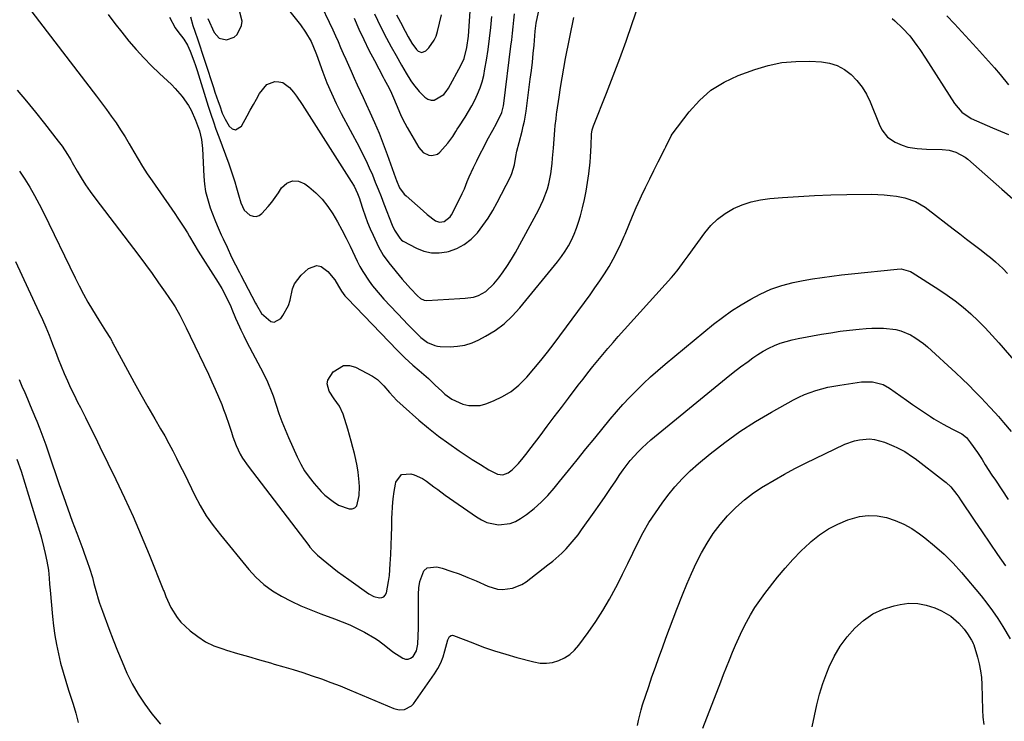
# Model space of a CAD drawing. Units: inches. Extents: x 1836437 to 1841765, y 468613 to 473938.
# Drawn here: x 1839528 to 1839926, y 469437 to 469720 of the extents above; entities that cross this region are included whole.
import ezdxf

# ---------------------------------------------------------------- set-up
doc = ezdxf.new("R2010")
doc.units = ezdxf.units.IN
doc.header["$MEASUREMENT"] = 0
doc.layers.add('7', color=7, linetype='Continuous')
doc.layers.add('8', color=7, linetype='Continuous')

msp = doc.modelspace()

# ---------------------------------------------------------------- linework, layer by layer
at = {"layer": '7', "color": 18}
for points in [[(1839588.87, 469720.93, 1924), (1839591.16, 469716.67, 1924), (1839592.18, 469715.19, 1924), (1839594.64, 469712.08, 1924), (1839596.1, 469709.63, 1924), (1839597.14, 469707.15, 1924), (1839598.63, 469703.3, 1924), (1839599.31, 469701.35, 1924), (1839599.96, 469699.39, 1924), (1839604.5, 469684.92, 1924), (1839605.5, 469681.81, 1924), (1839606.53, 469678.72, 1924), (1839607.6, 469675.64, 1924), (1839608.71, 469672.58, 1924), (1839612.74, 469661.67, 1924), (1839613.6, 469659.26, 1924), (1839614.42, 469656.84, 1924), (1839615.18, 469654.39, 1924), (1839615.89, 469651.94, 1924), (1839616.67, 469649.14, 1924), (1839617.61, 469645.95, 1924), (1839618.93, 469643.01, 1924), (1839621.3, 469641.03, 1924), (1839622.58, 469640.56, 1924), (1839623.83, 469640.44, 1924), (1839625, 469640.86, 1924), (1839626.14, 469641.63, 1924), (1839628.64, 469644.45, 1924), (1839630.11, 469646.24, 1924), (1839632.8, 469650.02, 1924), (1839634.1, 469652.01, 1924), (1839636.2, 469653.85, 1924), (1839638.45, 469654.87, 1924), (1839640.9, 469654.65, 1924), (1839643.5, 469653.61, 1924), (1839645.11, 469652.38, 1924), (1839647.88, 469649.97, 1924), (1839650.45, 469647.39, 1924), (1839652.71, 469644.53, 1924), (1839654.76, 469641.49, 1924), (1839656.61, 469638.28, 1924), (1839658.4, 469635.04, 1924), (1839660.11, 469631.75, 1924), (1839661.76, 469628.44, 1924), (1839664.68, 469622.36, 1924), (1839665.75, 469620.27, 1924), (1839666.9, 469618.22, 1924), (1839669.46, 469614.29, 1924), (1839670.87, 469612.4, 1924), (1839673.86, 469608.78, 1924), (1839675.44, 469607.03, 1924), (1839683.44, 469598.57, 1924), (1839684.83, 469597.12, 1924), (1839687.66, 469594.27, 1924), (1839690.39, 469591.61, 1924), (1839693.01, 469589.6, 1924), (1839696, 469588.28, 1924), (1839697.07, 469588.08, 1924), (1839698.16, 469587.98, 1924), (1839702.14, 469587.87, 1924), (1839705.18, 469588.02, 1924), (1839708.15, 469588.49, 1924), (1839711.01, 469589.41, 1924), (1839713.79, 469590.64, 1924), (1839716.43, 469592.06, 1924), (1839720.31, 469594.46, 1924), (1839723.95, 469597.13, 1924), (1839727.26, 469600.21, 1924), (1839730.35, 469603.56, 1924), (1839745.56, 469622.18, 1924), (1839747.14, 469624.26, 1924), (1839748.62, 469626.4, 1924), (1839749.95, 469628.63, 1924), (1839751.19, 469630.93, 1924), (1839752.27, 469633.31, 1924), (1839753.24, 469635.72, 1924), (1839754.06, 469638.2, 1924), (1839754.78, 469640.71, 1924), (1839755.57, 469643.89, 1924), (1839756.36, 469647.3, 1924), (1839757.06, 469650.72, 1924), (1839757.64, 469654.17, 1924), (1839758.14, 469657.63, 1924), (1839758.69, 469662.33, 1924), (1839758.89, 469664.59, 1924), (1839759.11, 469669.14, 1924), (1839759.25, 469673.69, 1924), (1839759.51, 469675.42, 1924), (1839760.01, 469677.09, 1924), (1839765.26, 469690.21, 1924), (1839767.98, 469697.2, 1924), (1839770.64, 469704.2, 1924), (1839773.2, 469711.25, 1924), (1839775.68, 469718.32, 1924), (1839779.06, 469728.18, 1924)], [(1839648.75, 469728.62, 1918), (1839654.74, 469715.78, 1918), (1839655.82, 469713.42, 1918), (1839656.9, 469711.05, 1918), (1839657.95, 469708.67, 1918), (1839658.99, 469706.29, 1918), (1839660.03, 469703.9, 1918), (1839661.07, 469701.52, 1918), (1839662.13, 469699.14, 1918), (1839663.42, 469696.27, 1918), (1839664.61, 469693.66, 1918), (1839665.81, 469691.05, 1918), (1839667.02, 469688.44, 1918), (1839668.23, 469685.84, 1918), (1839669.73, 469682.62, 1918), (1839671.64, 469678.38, 1918), (1839673.46, 469674.11, 1918), (1839675.15, 469669.78, 1918), (1839676.76, 469665.42, 1918), (1839680.08, 469655.99, 1918), (1839680.46, 469654.98, 1918), (1839681.77, 469652.05, 1918), (1839683.61, 469649.46, 1918), (1839684.37, 469648.72, 1918), (1839691.22, 469642.74, 1918), (1839692.95, 469641.19, 1918), (1839696.27, 469638.64, 1918), (1839697.93, 469638.11, 1918), (1839699.81, 469638.45, 1918), (1839702.12, 469640.25, 1918), (1839702.67, 469641.09, 1918), (1839706.63, 469648.82, 1918), (1839707.08, 469649.75, 1918), (1839707.9, 469651.67, 1918), (1839709, 469654.59, 1918), (1839709.41, 469655.55, 1918), (1839709.84, 469656.5, 1918), (1839711.61, 469660.18, 1918), (1839712.96, 469662.96, 1918), (1839714.34, 469665.72, 1918), (1839715.75, 469668.47, 1918), (1839717.18, 469671.2, 1918), (1839719.36, 469675.31, 1918), (1839720.83, 469677.97, 1918), (1839723.03, 469682.36, 1918), (1839723.75, 469685.09, 1918), (1839723.9, 469686.02, 1918), (1839726.7, 469709.16, 1918), (1839727.01, 469711.78, 1918), (1839727.31, 469714.41, 1918), (1839727.6, 469717.04, 1918), (1839727.89, 469719.67, 1918), (1839728.2, 469722.29, 1918)], [(1839671.57, 469722.25, 1914), (1839672.81, 469719.68, 1914), (1839674.61, 469716.06, 1914), (1839676.46, 469712.47, 1914), (1839678.37, 469708.91, 1914), (1839680.33, 469705.38, 1914), (1839682.49, 469701.57, 1914), (1839683.42, 469699.97, 1914), (1839684.36, 469698.37, 1914), (1839686.31, 469695.22, 1914), (1839687.35, 469693.69, 1914), (1839689.69, 469690.84, 1914), (1839691.99, 469688.55, 1914), (1839693.2, 469687.79, 1914), (1839694.45, 469687.37, 1914), (1839695.76, 469687.45, 1914), (1839699.61, 469689.72, 1914), (1839700.61, 469690.9, 1914), (1839701.48, 469692.21, 1914), (1839706.54, 469701.46, 1914), (1839707.81, 469704.25, 1914), (1839708.96, 469708.71, 1914), (1839709.55, 469713.3, 1914), (1839710.28, 469723.4, 1914)], [(1839533.19, 469723.06, 1928), (1839559.37, 469689.01, 1928), (1839561.39, 469686.35, 1928), (1839563.37, 469683.67, 1928), (1839565.32, 469680.95, 1928), (1839567.23, 469678.22, 1928), (1839569.08, 469675.44, 1928), (1839570.88, 469672.63, 1928), (1839572.6, 469669.77, 1928), (1839574.4, 469666.61, 1928), (1839576.14, 469663.59, 1928), (1839577.95, 469660.61, 1928), (1839579.84, 469657.68, 1928), (1839581.79, 469654.79, 1928), (1839589.74, 469643.4, 1928), (1839590.99, 469641.59, 1928), (1839592.22, 469639.77, 1928), (1839594.63, 469636.09, 1928), (1839596.07, 469633.83, 1928), (1839596.97, 469632.37, 1928), (1839598.72, 469629.41, 1928), (1839600.47, 469626.45, 1928), (1839601.37, 469624.99, 1928), (1839602.29, 469623.53, 1928), (1839608.51, 469613.76, 1928), (1839609.93, 469611.42, 1928), (1839611.86, 469607.78, 1928), (1839613.55, 469604.03, 1928), (1839613.99, 469602.97, 1928), (1839615.51, 469599.38, 1928), (1839617.13, 469595.84, 1928), (1839617.7, 469594.65, 1928), (1839618.83, 469592.31, 1928), (1839619.99, 469589.97, 1928), (1839621.18, 469587.65, 1928), (1839622.39, 469585.35, 1928), (1839625.64, 469579.28, 1928), (1839627.06, 469576.53, 1928), (1839628.4, 469573.73, 1928), (1839630.14, 469569.43, 1928), (1839630.65, 469567.97, 1928), (1839631.85, 469564.26, 1928), (1839632.99, 469560.95, 1928), (1839634.19, 469557.67, 1928), (1839635.49, 469554.43, 1928), (1839636.87, 469551.21, 1928), (1839640.37, 469543.35, 1928), (1839641.8, 469540.49, 1928), (1839643.39, 469537.73, 1928), (1839645.22, 469535.12, 1928), (1839647.21, 469532.62, 1928), (1839650.1, 469529.4, 1928), (1839651.6, 469527.95, 1928), (1839654.86, 469525.35, 1928), (1839657.06, 469523.92, 1928), (1839661.34, 469522.33, 1928), (1839662.61, 469522.41, 1928), (1839663.67, 469522.79, 1928), (1839664.42, 469523.63, 1928), (1839665.45, 469527.71, 1928), (1839665.59, 469531.3, 1928), (1839665.47, 469533.11, 1928), (1839664.96, 469537.25, 1928), (1839664.56, 469539.77, 1928), (1839664.07, 469542.27, 1928), (1839663.52, 469544.75, 1928), (1839662.89, 469547.22, 1928), (1839662.24, 469549.69, 1928), (1839661.55, 469552.14, 1928), (1839660.83, 469554.59, 1928), (1839659.01, 469560.62, 1928), (1839657.48, 469563.88, 1928), (1839655.32, 469566.82, 1928), (1839653.29, 469569.85, 1928), (1839652.46, 469572.86, 1928), (1839652.81, 469574.33, 1928), (1839654.98, 469577.68, 1928), (1839659.12, 469580.29, 1928), (1839661.48, 469580.28, 1928), (1839663.97, 469579.6, 1928), (1839670.81, 469575.91, 1928), (1839672.81, 469574.61, 1928), (1839675.34, 469572.07, 1928), (1839677.73, 469569.36, 1928), (1839680.68, 469566.12, 1928), (1839683.15, 469563.8, 1928), (1839689.52, 469558.24, 1928), (1839693.45, 469554.94, 1928), (1839697.46, 469551.76, 1928), (1839701.6, 469548.75, 1928), (1839705.82, 469545.85, 1928), (1839711.1, 469542.37, 1928), (1839714.42, 469540.25, 1928), (1839717.78, 469538.2, 1928), (1839721.23, 469536.36, 1928), (1839723.47, 469536.11, 1928), (1839725.53, 469536.87, 1928), (1839727.23, 469538.15, 1928), (1839729.82, 469540.73, 1928), (1839731.64, 469542.98, 1928), (1839732.75, 469544.37, 1928), (1839734.92, 469547.2, 1928), (1839738.51, 469551.93, 1928), (1839741.37, 469555.73, 1928), (1839744.24, 469559.52, 1928), (1839747.1, 469563.31, 1928), (1839749.97, 469567.1, 1928), (1839753.88, 469572.28, 1928), (1839755.82, 469574.81, 1928), (1839757.77, 469577.32, 1928), (1839759.76, 469579.81, 1928), (1839761.76, 469582.28, 1928), (1839763.8, 469584.72, 1928), (1839765.86, 469587.15, 1928), (1839767.95, 469589.55, 1928), (1839770.06, 469591.93, 1928), (1839791.55, 469615.81, 1928), (1839792.46, 469616.86, 1928), (1839794.19, 469619.01, 1928), (1839796.62, 469622.38, 1928), (1839798.24, 469624.61, 1928), (1839804.98, 469633.83, 1928), (1839807.46, 469636.76, 1928), (1839810.18, 469639.42, 1928), (1839813.25, 469641.66, 1928), (1839816.54, 469643.63, 1928), (1839820.09, 469645.16, 1928), (1839823.71, 469646.4, 1928), (1839827.46, 469647.21, 1928), (1839831.29, 469647.73, 1928), (1839836.43, 469648.12, 1928), (1839842.9, 469648.55, 1928), (1839849.37, 469648.9, 1928), (1839855.84, 469649.12, 1928), (1839862.32, 469649.27, 1928), (1839872.36, 469649.39, 1928), (1839874.88, 469649.36, 1928), (1839877.38, 469649.23, 1928), (1839879.88, 469648.97, 1928), (1839882.37, 469648.62, 1928), (1839885.81, 469647.97, 1928), (1839890.09, 469646.48, 1928), (1839894.03, 469644.2, 1928), (1839895.26, 469643.31, 1928), (1839905.35, 469635.44, 1928), (1839908.02, 469633.37, 1928), (1839910.7, 469631.3, 1928), (1839913.39, 469629.24, 1928), (1839916.08, 469627.19, 1928), (1839919.32, 469624.73, 1928), (1839920.38, 469623.9, 1928), (1839922.46, 469622.18, 1928), (1839925.42, 469619.42, 1928), (1839927.28, 469617.46, 1928)], [(1839564.02, 469721.98, 1926), (1839566.75, 469718.36, 1926), (1839569.56, 469714.8, 1926), (1839572.42, 469711.27, 1926), (1839575.37, 469707.84, 1926), (1839578.41, 469704.48, 1926), (1839581.59, 469701.25, 1926), (1839584.85, 469698.11, 1926), (1839589.6, 469693.7, 1926), (1839591.15, 469692.16, 1926), (1839594, 469688.85, 1926), (1839596.47, 469685.24, 1926), (1839597.54, 469683.35, 1926), (1839599.32, 469679.36, 1926), (1839600.88, 469675, 1926), (1839601.74, 469671.49, 1926), (1839602.16, 469667.91, 1926), (1839602.71, 469656.55, 1926), (1839602.98, 469653.55, 1926), (1839603.43, 469650.59, 1926), (1839604.13, 469647.68, 1926), (1839605.28, 469643.97, 1926), (1839606.17, 469641.54, 1926), (1839607.1, 469639.13, 1926), (1839608.1, 469636.75, 1926), (1839609.76, 469633.04, 1926), (1839610.53, 469631.37, 1926), (1839612.05, 469628.02, 1926), (1839613.85, 469624.07, 1926), (1839615.43, 469620.93, 1926), (1839617.08, 469617.83, 1926), (1839617.62, 469616.79, 1926), (1839623.59, 469605.38, 1926), (1839623.91, 469604.77, 1926), (1839625.98, 469601.23, 1926), (1839629.79, 469598.08, 1926), (1839631.16, 469597.82, 1926), (1839633.75, 469599.25, 1926), (1839634.65, 469600.45, 1926), (1839636.88, 469604.47, 1926), (1839637.54, 469606.66, 1926), (1839638.48, 469611.16, 1926), (1839639.27, 469613.23, 1926), (1839642.03, 469616.76, 1926), (1839645.01, 469619.38, 1926), (1839648.37, 469620.62, 1926), (1839650.04, 469620.21, 1926), (1839652.82, 469618.23, 1926), (1839655.65, 469614.85, 1926), (1839657.08, 469612.36, 1926), (1839658.3, 469610.34, 1926), (1839659.69, 469608.44, 1926), (1839660.21, 469607.85, 1926), (1839660.74, 469607.27, 1926), (1839680.83, 469586.45, 1926), (1839683.93, 469583.38, 1926), (1839687.15, 469580.44, 1926), (1839689.68, 469578.28, 1926), (1839693.42, 469574.96, 1926), (1839694.9, 469573.55, 1926), (1839696.17, 469572.33, 1926), (1839698.76, 469569.94, 1926), (1839700.07, 469568.76, 1926), (1839702.88, 469566.71, 1926), (1839707.34, 469564.69, 1926), (1839709.65, 469564.11, 1926), (1839714.26, 469564.14, 1926), (1839716.56, 469564.76, 1926), (1839719.64, 469565.98, 1926), (1839723.31, 469567.73, 1926), (1839726.76, 469569.8, 1926), (1839729.88, 469572.34, 1926), (1839732.78, 469575.18, 1926), (1839733.12, 469575.57, 1926), (1839735.97, 469578.88, 1926), (1839738.77, 469582.25, 1926), (1839741.47, 469585.69, 1926), (1839744.12, 469589.17, 1926), (1839758.65, 469608.81, 1926), (1839760.66, 469611.61, 1926), (1839762.63, 469614.44, 1926), (1839764.51, 469617.33, 1926), (1839766.34, 469620.25, 1926), (1839768.06, 469623.23, 1926), (1839769.68, 469626.27, 1926), (1839771.14, 469629.38, 1926), (1839772.5, 469632.55, 1926), (1839772.82, 469633.34, 1926), (1839774.29, 469636.93, 1926), (1839775.79, 469640.5, 1926), (1839777.35, 469644.05, 1926), (1839778.95, 469647.58, 1926), (1839779.48, 469648.74, 1926), (1839781.1, 469652.2, 1926), (1839782.75, 469655.64, 1926), (1839784.43, 469659.06, 1926), (1839786.14, 469662.48, 1926), (1839788.86, 469667.81, 1926), (1839789.22, 469668.55, 1926), (1839791.41, 469672.96, 1926), (1839791.88, 469673.64, 1926), (1839798.63, 469682.64, 1926), (1839802.85, 469687.33, 1926), (1839807.49, 469691.45, 1926), (1839812.78, 469694.7, 1926), (1839818.5, 469697.36, 1926), (1839825.15, 469699.78, 1926), (1839830.61, 469701.4, 1926), (1839836.14, 469702.57, 1926), (1839841.78, 469703.06, 1926), (1839847.48, 469703.1, 1926), (1839852.09, 469702.85, 1926), (1839855.39, 469702.32, 1926), (1839858.52, 469701.37, 1926), (1839861.38, 469699.81, 1926), (1839864.07, 469697.82, 1926), (1839866.43, 469695.36, 1926), (1839868.53, 469692.72, 1926), (1839870.26, 469689.83, 1926), (1839871.74, 469686.76, 1926), (1839875.36, 469677.74, 1926), (1839876.48, 469675.47, 1926), (1839878.77, 469672.47, 1926), (1839881.86, 469670.39, 1926), (1839884.67, 469669.18, 1926), (1839887.04, 469668.38, 1926), (1839890.75, 469667.86, 1926), (1839894.52, 469667.67, 1926), (1839900.84, 469667.52, 1926), (1839903.66, 469667.22, 1926), (1839906.38, 469666.46, 1926), (1839910.09, 469664.45, 1926), (1839911.2, 469663.57, 1926), (1839924.94, 469651.43, 1926), (1839929.36, 469647.55, 1926)], [(1839597.32, 469721.11, 1922), (1839598.3, 469717.59, 1922), (1839599.08, 469715.28, 1922), (1839599.47, 469714.12, 1922), (1839599.85, 469712.97, 1922), (1839606.58, 469692.56, 1922), (1839607.2, 469690.68, 1922), (1839608.45, 469686.93, 1922), (1839609.09, 469685.06, 1922), (1839610.1, 469682.18, 1922), (1839610.84, 469680.54, 1922), (1839611.27, 469679.74, 1922), (1839612.92, 469676.9, 1922), (1839614.18, 469675.89, 1922), (1839615.44, 469675.47, 1922), (1839617.92, 469676.96, 1922), (1839620.22, 469681.12, 1922), (1839621.45, 469683.36, 1922), (1839622.69, 469685.59, 1922), (1839623.94, 469687.83, 1922), (1839625.19, 469690.05, 1922), (1839628.18, 469693.78, 1922), (1839631.34, 469694.94, 1922), (1839633.04, 469694.87, 1922), (1839634.62, 469694.5, 1922), (1839637.3, 469692.54, 1922), (1839638.84, 469690.61, 1922), (1839640.07, 469688.98, 1922), (1839642.37, 469685.6, 1922), (1839662.24, 469654.51, 1922), (1839663.34, 469652.66, 1922), (1839664.74, 469649.75, 1922), (1839665.53, 469647.74, 1922), (1839665.87, 469646.72, 1922), (1839666.95, 469643.39, 1922), (1839667.86, 469640.71, 1922), (1839668.84, 469638.06, 1922), (1839669.91, 469635.45, 1922), (1839671.05, 469632.86, 1922), (1839673.21, 469628.17, 1922), (1839675.06, 469624.77, 1922), (1839677.34, 469621.66, 1922), (1839682.78, 469615.17, 1922), (1839685.03, 469612.59, 1922), (1839686.19, 469611.33, 1922), (1839688.97, 469608.43, 1922), (1839690.24, 469607.36, 1922), (1839691.7, 469606.65, 1922), (1839692.78, 469606.56, 1922), (1839706.02, 469607.33, 1922), (1839708.25, 469607.49, 1922), (1839711.56, 469607.9, 1922), (1839713.65, 469608.56, 1922), (1839716.59, 469610.18, 1922), (1839719.83, 469613.18, 1922), (1839721.77, 469615.64, 1922), (1839723.6, 469618.1, 1922), (1839725.35, 469620.61, 1922), (1839726.97, 469623.2, 1922), (1839728.5, 469625.85, 1922), (1839737.83, 469643.01, 1922), (1839739.78, 469647.07, 1922), (1839741.43, 469651.63, 1922), (1839741.99, 469653.64, 1922), (1839742.84, 469657.71, 1922), (1839743.34, 469661.85, 1922), (1839743.54, 469663.92, 1922), (1839743.9, 469668.08, 1922), (1839744.46, 469675.3, 1922), (1839744.62, 469677.13, 1922), (1839744.94, 469679.87, 1922), (1839745.18, 469681.69, 1922), (1839745.3, 469682.6, 1922), (1839746.15, 469688.64, 1922), (1839746.73, 469692.56, 1922), (1839747.36, 469696.48, 1922), (1839748.06, 469700.38, 1922), (1839748.8, 469704.28, 1922), (1839752.1, 469720.74, 1922)], [(1839663.4, 469720.46, 1916), (1839665.31, 469716.14, 1916), (1839667.3, 469711.85, 1916), (1839669.39, 469707.62, 1916), (1839671.55, 469703.42, 1916), (1839675.15, 469696.63, 1916), (1839675.57, 469695.85, 1916), (1839676.84, 469693.52, 1916), (1839678.03, 469691.15, 1916), (1839679.29, 469688.3, 1916), (1839680.33, 469685.85, 1916), (1839682.1, 469681.64, 1916), (1839682.93, 469679.86, 1916), (1839684.79, 469676.4, 1916), (1839689.51, 469668.27, 1916), (1839691.22, 469666.31, 1916), (1839693.54, 469665.14, 1916), (1839694.79, 469665.01, 1916), (1839697.04, 469665.66, 1916), (1839698.04, 469666.43, 1916), (1839701.27, 469670.04, 1916), (1839703.23, 469672.8, 1916), (1839704.41, 469674.72, 1916), (1839705.02, 469675.68, 1916), (1839705.64, 469676.63, 1916), (1839708.21, 469680.56, 1916), (1839709.61, 469682.81, 1916), (1839710.93, 469685.11, 1916), (1839712.13, 469687.47, 1916), (1839713.26, 469689.87, 1916), (1839714.23, 469692.33, 1916), (1839715.07, 469694.83, 1916), (1839715.72, 469697.39, 1916), (1839716.23, 469699.99, 1916), (1839716.8, 469703.51, 1916), (1839717.46, 469707.9, 1916), (1839718.06, 469712.3, 1916), (1839718.58, 469716.71, 1916), (1839719.04, 469721.13, 1916)], [(1839680.46, 469721.83, 1912), (1839682.08, 469718.91, 1912), (1839684.04, 469715.27, 1912), (1839685.24, 469713.03, 1912), (1839686.69, 469710.41, 1912), (1839688.53, 469707.9, 1912), (1839689.27, 469707.16, 1912), (1839690.79, 469706.6, 1912), (1839692.28, 469707.26, 1912), (1839693.51, 469708.54, 1912), (1839695.74, 469711.57, 1912), (1839696.5, 469713.29, 1912), (1839697.08, 469715.09, 1912), (1839698.68, 469721.82, 1912)], [(1839880.7, 469720.38, 1924), (1839881.74, 469719.41, 1924), (1839884.86, 469716.47, 1924), (1839887.77, 469713.34, 1924), (1839890.69, 469709.51, 1924), (1839891.89, 469707.81, 1924), (1839894.2, 469704.35, 1924), (1839905.82, 469686.01, 1924), (1839908.79, 469682.54, 1924), (1839912.6, 469680.03, 1924), (1839916.88, 469678.07, 1924), (1839919.04, 469677.14, 1924), (1839921.21, 469676.23, 1924), (1839927.66, 469673.59, 1924)], [(1839902.8, 469721.49, 1922), (1839905.89, 469718.2, 1922), (1839914.76, 469708.58, 1922), (1839917.18, 469705.9, 1922), (1839919.58, 469703.21, 1922), (1839921.94, 469700.48, 1922), (1839924.27, 469697.72, 1922), (1839927.68, 469693.63, 1922)], [(1839528.23, 469658.8, 1932), (1839530.38, 469655.56, 1932), (1839532.4, 469652.24, 1932), (1839534.35, 469648.88, 1932), (1839536.18, 469645.45, 1932), (1839537.93, 469641.98, 1932), (1839550.71, 469615.66, 1932), (1839552.36, 469612.37, 1932), (1839554.08, 469609.1, 1932), (1839555.88, 469605.89, 1932), (1839557.75, 469602.7, 1932), (1839560.23, 469598.59, 1932), (1839560.9, 469597.49, 1932), (1839563.01, 469594.25, 1932), (1839564.97, 469591.15, 1932), (1839565.48, 469590.19, 1932), (1839565.73, 469589.71, 1932), (1839565.99, 469589.23, 1932), (1839571.84, 469578.43, 1932), (1839574.56, 469573.46, 1932), (1839577.31, 469568.51, 1932), (1839580.1, 469563.59, 1932), (1839582.93, 469558.68, 1932), (1839585.21, 469554.76, 1932), (1839586.89, 469551.81, 1932), (1839588.53, 469548.84, 1932), (1839590.11, 469545.84, 1932), (1839591.66, 469542.81, 1932), (1839593.18, 469539.78, 1932), (1839594.69, 469536.73, 1932), (1839596.19, 469533.69, 1932), (1839597.68, 469530.64, 1932), (1839598.96, 469528.03, 1932), (1839601.23, 469523.77, 1932), (1839603.69, 469519.63, 1932), (1839606.43, 469515.67, 1932), (1839609.37, 469511.84, 1932), (1839620.81, 469497.93, 1932), (1839623.74, 469494.76, 1932), (1839626.89, 469491.85, 1932), (1839630.36, 469489.34, 1932), (1839634.05, 469487.08, 1932), (1839637.94, 469485.11, 1932), (1839641.87, 469483.26, 1932), (1839645.89, 469481.58, 1932), (1839649.95, 469480.01, 1932), (1839655.52, 469478, 1932), (1839658.6, 469476.8, 1932), (1839661.64, 469475.51, 1932), (1839664.61, 469474.09, 1932), (1839667.54, 469472.56, 1932), (1839671.69, 469470.22, 1932), (1839673.23, 469469.22, 1932), (1839676.14, 469466.94, 1932), (1839679.03, 469464.64, 1932), (1839683.02, 469462.04, 1932), (1839684.15, 469461.68, 1932), (1839685.23, 469461.63, 1932), (1839686.22, 469462.04, 1932), (1839687.17, 469462.77, 1932), (1839688.51, 469465.1, 1932), (1839689.07, 469467.73, 1932), (1839689.25, 469471.15, 1932), (1839689.37, 469474.26, 1932), (1839689.45, 469477.37, 1932), (1839689.44, 469480.47, 1932), (1839689.33, 469485.45, 1932), (1839689.37, 469487.99, 1932), (1839689.56, 469490.52, 1932), (1839689.97, 469493.02, 1932), (1839691.58, 469497.3, 1932), (1839692.92, 469498.57, 1932), (1839696.79, 469499.01, 1932), (1839698.92, 469498.38, 1932), (1839702.41, 469497.28, 1932), (1839705.87, 469496.08, 1932), (1839709.28, 469494.73, 1932), (1839712.65, 469493.29, 1932), (1839717.42, 469491.12, 1932), (1839721.32, 469489.97, 1932), (1839723.34, 469489.83, 1932), (1839727.4, 469490.33, 1932), (1839731.13, 469491.86, 1932), (1839732.86, 469492.97, 1932), (1839741.68, 469499.73, 1932), (1839743.6, 469501.27, 1932), (1839747.26, 469504.55, 1932), (1839749, 469506.29, 1932), (1839752.27, 469509.96, 1932), (1839753.8, 469511.88, 1932), (1839755.26, 469513.86, 1932), (1839760.39, 469521.07, 1932), (1839762.59, 469524.22, 1932), (1839764.77, 469527.38, 1932), (1839766.92, 469530.56, 1932), (1839769.03, 469533.76, 1932), (1839770.64, 469536.23, 1932), (1839771.98, 469538.18, 1932), (1839774.87, 469541.91, 1932), (1839778.04, 469545.42, 1932), (1839779.71, 469547.09, 1932), (1839783.25, 469550.22, 1932), (1839810.7, 469572.76, 1932), (1839813.6, 469575.1, 1932), (1839816.52, 469577.41, 1932), (1839819.48, 469579.67, 1932), (1839822.46, 469581.9, 1932), (1839824.39, 469583.32, 1932), (1839826.47, 469584.74, 1932), (1839828.6, 469586.07, 1932), (1839830.83, 469587.24, 1932), (1839833.11, 469588.31, 1932), (1839835.46, 469589.22, 1932), (1839837.85, 469590.02, 1932), (1839840.28, 469590.66, 1932), (1839842.75, 469591.18, 1932), (1839852.2, 469592.88, 1932), (1839855.96, 469593.5, 1932), (1839859.72, 469594.07, 1932), (1839863.5, 469594.54, 1932), (1839867.29, 469594.96, 1932), (1839870.16, 469595.24, 1932), (1839872.52, 469595.39, 1932), (1839877.23, 469595.35, 1932), (1839882.14, 469594.75, 1932), (1839884.17, 469594.24, 1932), (1839888.02, 469592.61, 1932), (1839889.84, 469591.54, 1932), (1839893.27, 469589.1, 1932), (1839894.89, 469587.74, 1932), (1839906.36, 469577.31, 1932), (1839908.99, 469574.85, 1932), (1839911.58, 469572.36, 1932), (1839914.12, 469569.81, 1932), (1839916.61, 469567.22, 1932), (1839920.1, 469563.51, 1932), (1839922.24, 469561.19, 1932), (1839923.63, 469559.63, 1932), (1839925.7, 469557.25, 1932), (1839928.75, 469553.68, 1932)], [(1839526.63, 469622.26, 1934), (1839536.11, 469601.93, 1934), (1839537.53, 469598.82, 1934), (1839538.89, 469595.68, 1934), (1839540.19, 469592.51, 1934), (1839541.44, 469589.33, 1934), (1839541.61, 469588.88, 1934), (1839542.75, 469585.91, 1934), (1839543.92, 469582.95, 1934), (1839545.11, 469580, 1934), (1839546.33, 469577.06, 1934), (1839547.59, 469574.14, 1934), (1839548.9, 469571.24, 1934), (1839550.27, 469568.37, 1934), (1839551.69, 469565.52, 1934), (1839552.83, 469563.29, 1934), (1839554.84, 469559.33, 1934), (1839556.83, 469555.37, 1934), (1839558.8, 469551.4, 1934), (1839560.76, 469547.41, 1934), (1839567.16, 469534.28, 1934), (1839570.72, 469526.79, 1934), (1839574.16, 469519.25, 1934), (1839577.44, 469511.64, 1934), (1839580.61, 469503.98, 1934), (1839586.47, 469489.41, 1934), (1839586.63, 469489, 1934), (1839587.06, 469487.77, 1934), (1839587.36, 469486.95, 1934), (1839589.42, 469482.57, 1934), (1839591.89, 469478.5, 1934), (1839593.43, 469476.69, 1934), (1839595.12, 469474.99, 1934), (1839597.23, 469473.12, 1934), (1839600.22, 469470.79, 1934), (1839603.37, 469468.75, 1934), (1839606.75, 469467.14, 1934), (1839610.3, 469465.81, 1934), (1839611.81, 469465.35, 1934), (1839616.23, 469464.02, 1934), (1839620.67, 469462.72, 1934), (1839625.11, 469461.43, 1934), (1839629.55, 469460.17, 1934), (1839631.11, 469459.73, 1934), (1839634.97, 469458.62, 1934), (1839638.81, 469457.47, 1934), (1839642.64, 469456.26, 1934), (1839646.46, 469455.01, 1934), (1839650.25, 469453.7, 1934), (1839654.02, 469452.32, 1934), (1839657.76, 469450.86, 1934), (1839661.47, 469449.35, 1934), (1839679.47, 469441.77, 1934), (1839681.6, 469441.23, 1934), (1839683.79, 469441.35, 1934), (1839686.59, 469442.85, 1934), (1839687.31, 469443.66, 1934), (1839695.87, 469455.81, 1934), (1839697.22, 469457.98, 1934), (1839698.39, 469460.22, 1934), (1839699.31, 469462.58, 1934), (1839700.06, 469465.02, 1934), (1839701.19, 469469.5, 1934), (1839701.92, 469470.83, 1934), (1839702.64, 469471.31, 1934), (1839703.06, 469471.34, 1934), (1839703.51, 469471.27, 1934), (1839711.3, 469468.22, 1934), (1839715.7, 469466.59, 1934), (1839720.13, 469465.05, 1934), (1839724.61, 469463.66, 1934), (1839729.13, 469462.37, 1934), (1839735.94, 469460.55, 1934), (1839738.49, 469460.12, 1934), (1839741.03, 469460.02, 1934), (1839743.53, 469460.4, 1934), (1839746.02, 469461.1, 1934), (1839748.36, 469462.24, 1934), (1839750.51, 469463.62, 1934), (1839752.41, 469465.34, 1934), (1839754.12, 469467.3, 1934), (1839757.94, 469472.49, 1934), (1839760.99, 469476.88, 1934), (1839763.89, 469481.36, 1934), (1839766.57, 469485.97, 1934), (1839769.09, 469490.68, 1934), (1839769.69, 469491.87, 1934), (1839771.79, 469496.06, 1934), (1839773.88, 469500.26, 1934), (1839775.95, 469504.47, 1934), (1839778, 469508.69, 1934), (1839780.16, 469512.84, 1934), (1839782.47, 469516.9, 1934), (1839785.03, 469520.81, 1934), (1839787.74, 469524.62, 1934), (1839790.11, 469527.77, 1934), (1839792.95, 469531.27, 1934), (1839795.94, 469534.63, 1934), (1839799.16, 469537.77, 1934), (1839802.52, 469540.76, 1934), (1839807.14, 469544.6, 1934), (1839813.05, 469549.23, 1934), (1839819.13, 469553.63, 1934), (1839825.44, 469557.68, 1934), (1839831.91, 469561.49, 1934), (1839840.83, 469566.4, 1934), (1839843.02, 469567.52, 1934), (1839845.26, 469568.55, 1934), (1839849.89, 469570.24, 1934), (1839854.66, 469571.5, 1934), (1839857.08, 469571.98, 1934), (1839859.52, 469572.39, 1934), (1839868.27, 469573.65, 1934), (1839872.7, 469573.69, 1934), (1839876.99, 469572.58, 1934), (1839879.56, 469571.14, 1934), (1839886.45, 469566.27, 1934), (1839888.86, 469564.58, 1934), (1839891.29, 469562.91, 1934), (1839893.74, 469561.27, 1934), (1839896.2, 469559.65, 1934), (1839897.53, 469558.79, 1934), (1839901.21, 469556.56, 1934), (1839905.02, 469554.56, 1934), (1839908.87, 469552.64, 1934), (1839910.66, 469551.16, 1934), (1839912.37, 469549.04, 1934), (1839915.17, 469545.16, 1934), (1839916.97, 469542.31, 1934), (1839918.29, 469540.2, 1934), (1839920.98, 469536.03, 1934), (1839922.35, 469533.96, 1934), (1839927.58, 469526.17, 1934)], [(1839528.18, 469574.56, 1936), (1839529.26, 469571.96, 1936), (1839530.37, 469569.36, 1936), (1839531.48, 469566.77, 1936), (1839532.59, 469564.17, 1936), (1839533.68, 469561.57, 1936), (1839534.75, 469558.96, 1936), (1839535.21, 469557.84, 1936), (1839536.48, 469554.66, 1936), (1839537.7, 469551.46, 1936), (1839538.87, 469548.24, 1936), (1839540, 469545.01, 1936), (1839544.31, 469532.27, 1936), (1839546.01, 469527.32, 1936), (1839547.75, 469522.38, 1936), (1839549.53, 469517.46, 1936), (1839551.35, 469512.55, 1936), (1839553.78, 469506.11, 1936), (1839554.4, 469504.43, 1936), (1839555.63, 469501.06, 1936), (1839556.56, 469498.42, 1936), (1839557.67, 469494.72, 1936), (1839558.27, 469492.21, 1936), (1839559.28, 469488.48, 1936), (1839560.04, 469485.99, 1936), (1839560.57, 469484.35, 1936), (1839561.72, 469481.09, 1936), (1839564.31, 469474.1, 1936), (1839566.04, 469469.56, 1936), (1839567.83, 469465.04, 1936), (1839569.7, 469460.56, 1936), (1839571.62, 469456.09, 1936), (1839573.76, 469451.75, 1936), (1839576.12, 469447.54, 1936), (1839578.81, 469443.54, 1936), (1839581.72, 469439.67, 1936), (1839585.24, 469435.38, 1936)], [(1839777.81, 469434.87, 1936), (1839778.22, 469436.99, 1936), (1839779.27, 469441.2, 1936), (1839779.91, 469443.27, 1936), (1839782.34, 469450.65, 1936), (1839783.67, 469454.59, 1936), (1839785.03, 469458.51, 1936), (1839786.43, 469462.42, 1936), (1839787.87, 469466.32, 1936), (1839789.33, 469470.2, 1936), (1839790.81, 469474.09, 1936), (1839792.29, 469477.97, 1936), (1839793.77, 469481.85, 1936), (1839796.02, 469487.7, 1936), (1839797.75, 469491.99, 1936), (1839799.58, 469496.24, 1936), (1839801.55, 469500.43, 1936), (1839803.61, 469504.57, 1936), (1839805.9, 469508.57, 1936), (1839808.39, 469512.43, 1936), (1839811.19, 469516.08, 1936), (1839814.19, 469519.58, 1936), (1839814.25, 469519.65, 1936), (1839817.56, 469522.92, 1936), (1839821.02, 469526, 1936), (1839824.72, 469528.8, 1936), (1839828.58, 469531.4, 1936), (1839828.83, 469531.55, 1936), (1839832.97, 469534.01, 1936), (1839837.16, 469536.38, 1936), (1839841.41, 469538.63, 1936), (1839845.72, 469540.8, 1936), (1839861.54, 469548.46, 1936), (1839865.41, 469549.9, 1936), (1839867.42, 469550.32, 1936), (1839871.54, 469550.6, 1936), (1839873.57, 469550.42, 1936), (1839877.51, 469549.31, 1936), (1839881.36, 469547.71, 1936), (1839882.5, 469547.21, 1936), (1839885.82, 469545.5, 1936), (1839888.94, 469543.45, 1936), (1839889.95, 469542.71, 1936), (1839901.46, 469533.89, 1936), (1839902.47, 469533.05, 1936), (1839904.34, 469531.21, 1936), (1839906.8, 469528.12, 1936), (1839907.57, 469527.05, 1936), (1839908.32, 469525.96, 1936), (1839913.84, 469517.79, 1936), (1839916.97, 469513.17, 1936), (1839920.1, 469508.56, 1936), (1839923.23, 469503.95, 1936), (1839926.38, 469499.34, 1936)], [(1839527.15, 469542.38, 1938), (1839528.86, 469537.61, 1938), (1839530.43, 469532.8, 1938), (1839536.34, 469513.32, 1938), (1839536.98, 469511.1, 1938), (1839538.12, 469506.61, 1938), (1839538.63, 469504.35, 1938), (1839539.27, 469501.28, 1938), (1839539.9, 469497.59, 1938), (1839540.21, 469494.4, 1938), (1839540.41, 469491.96, 1938), (1839540.52, 469490.74, 1938), (1839540.62, 469489.52, 1938), (1839541.55, 469478.88, 1938), (1839541.96, 469475.09, 1938), (1839542.48, 469471.31, 1938), (1839543.17, 469467.56, 1938), (1839543.95, 469463.83, 1938), (1839544.87, 469460.12, 1938), (1839545.85, 469456.43, 1938), (1839546.92, 469452.77, 1938), (1839548.05, 469449.12, 1938), (1839549.87, 469443.5, 1938), (1839550.95, 469439.85, 1938), (1839551.92, 469436.18, 1938)], [(1839804.16, 469433.87, 1938), (1839811.44, 469452.53, 1938), (1839812.61, 469455.52, 1938), (1839813.8, 469458.5, 1938), (1839815, 469461.48, 1938), (1839816.21, 469464.46, 1938), (1839817.46, 469467.41, 1938), (1839818.77, 469470.34, 1938), (1839820.15, 469473.24, 1938), (1839821.81, 469476.57, 1938), (1839823.48, 469479.6, 1938), (1839825.26, 469482.56, 1938), (1839827.21, 469485.42, 1938), (1839829.26, 469488.2, 1938), (1839834.4, 469494.76, 1938), (1839837.43, 469498.43, 1938), (1839840.59, 469501.98, 1938), (1839843.93, 469505.37, 1938), (1839847.38, 469508.63, 1938), (1839847.96, 469509.15, 1938), (1839851.36, 469511.85, 1938), (1839854.92, 469514.27, 1938), (1839858.74, 469516.25, 1938), (1839862.73, 469517.94, 1938), (1839867.42, 469519.25, 1938), (1839871.03, 469519.73, 1938), (1839874.66, 469519.54, 1938), (1839878.32, 469518.9, 1938), (1839881.89, 469517.71, 1938), (1839885.33, 469516.26, 1938), (1839888.58, 469514.42, 1938), (1839891.71, 469512.33, 1938), (1839893.85, 469510.71, 1938), (1839897.83, 469507.48, 1938), (1839901.66, 469504.08, 1938), (1839905.25, 469500.44, 1938), (1839908.68, 469496.63, 1938), (1839916.61, 469487.23, 1938), (1839918.97, 469484.28, 1938), (1839921.23, 469481.26, 1938), (1839923.34, 469478.14, 1938), (1839925.34, 469474.94, 1938), (1839928.35, 469469.88, 1938)]]:
    msp.add_polyline3d(points, dxfattribs=at)
at = {"layer": '8', "color": 18}
for points in [[(1839632.44, 469729.53, 1920), (1839640.7, 469719.2, 1920), (1839641.77, 469717.79, 1920), (1839643.78, 469714.89, 1920), (1839646.09, 469711.03, 1920), (1839647.88, 469706.54, 1920), (1839648.16, 469705.79, 1920), (1839650.75, 469698.71, 1920), (1839652.41, 469694.45, 1920), (1839654.19, 469690.25, 1920), (1839656.13, 469686.12, 1920), (1839658.2, 469682.04, 1920), (1839665.38, 469668.55, 1920), (1839666.82, 469665.76, 1920), (1839668.2, 469662.95, 1920), (1839669.5, 469660.09, 1920), (1839670.75, 469657.22, 1920), (1839671.95, 469654.31, 1920), (1839673.13, 469651.41, 1920), (1839674.28, 469648.49, 1920), (1839675.41, 469645.56, 1920), (1839678.74, 469636.89, 1920), (1839679.64, 469634.91, 1920), (1839681.79, 469631.66, 1920), (1839682.58, 469630.87, 1920), (1839683.15, 469630.51, 1920), (1839688.59, 469627.66, 1920), (1839691.56, 469626.5, 1920), (1839694.58, 469625.8, 1920), (1839697.68, 469625.77, 1920), (1839700.83, 469626.19, 1920), (1839701.48, 469626.35, 1920), (1839704.8, 469627.53, 1920), (1839707.89, 469629.1, 1920), (1839710.61, 469631.23, 1920), (1839713.09, 469633.74, 1920), (1839713.15, 469633.82, 1920), (1839715.37, 469636.75, 1920), (1839717.47, 469639.75, 1920), (1839719.37, 469642.88, 1920), (1839721.15, 469646.1, 1920), (1839726.49, 469656.46, 1920), (1839727.1, 469657.79, 1920), (1839728.12, 469661.24, 1920), (1839728.65, 469664.6, 1920), (1839729.13, 469666.8, 1920), (1839729.99, 469670.31, 1920), (1839731.23, 469674.95, 1920), (1839731.71, 469676.92, 1920), (1839732.15, 469678.9, 1920), (1839732.81, 469682.91, 1920), (1839734.54, 469695.92, 1920), (1839734.97, 469699.35, 1920), (1839735.37, 469702.79, 1920), (1839735.73, 469706.24, 1920), (1839736.05, 469709.68, 1920), (1839736.55, 469715.29, 1920), (1839736.88, 469718.52, 1920), (1839737.86, 469722.92, 1920)], [(1839604.31, 469720.37, 1920), (1839606.89, 469714.68, 1920), (1839608.93, 469712.43, 1920), (1839611.89, 469711.81, 1920), (1839614.93, 469712.91, 1920), (1839616.1, 469713.98, 1920), (1839617.96, 469717.56, 1920), (1839618.21, 469719.35, 1920), (1839617.27, 469722.92, 1920)], [(1839527.31, 469691.39, 1930), (1839531.08, 469686.98, 1930), (1839534.76, 469682.5, 1930), (1839538.38, 469677.97, 1930), (1839543.92, 469670.87, 1930), (1839545.47, 469668.79, 1930), (1839547.59, 469665.53, 1930), (1839548.92, 469663.31, 1930), (1839549.58, 469662.19, 1930), (1839551.54, 469658.79, 1930), (1839553.22, 469655.99, 1930), (1839554.96, 469653.25, 1930), (1839556.81, 469650.57, 1930), (1839558.74, 469647.94, 1930), (1839576.41, 469624.68, 1930), (1839579.14, 469621.04, 1930), (1839581.82, 469617.36, 1930), (1839584.45, 469613.64, 1930), (1839587.04, 469609.9, 1930), (1839590.01, 469605.53, 1930), (1839591.05, 469603.93, 1930), (1839592.97, 469600.64, 1930), (1839593.86, 469598.95, 1930), (1839595.55, 469595.52, 1930), (1839597.21, 469592.09, 1930), (1839604.55, 469576.75, 1930), (1839605.96, 469573.73, 1930), (1839607.33, 469570.69, 1930), (1839608.64, 469567.62, 1930), (1839609.9, 469564.54, 1930), (1839610.7, 469562.54, 1930), (1839611.51, 469560.43, 1930), (1839612.96, 469556.15, 1930), (1839613.8, 469553.34, 1930), (1839614.37, 469551.51, 1930), (1839615.73, 469547.93, 1930), (1839617.41, 469544.49, 1930), (1839618.36, 469542.83, 1930), (1839620.53, 469539.68, 1930), (1839645.07, 469507.54, 1930), (1839645.53, 469506.95, 1930), (1839647, 469505.24, 1930), (1839648.05, 469504.18, 1930), (1839648.61, 469503.68, 1930), (1839652.33, 469500.6, 1930), (1839654.51, 469498.85, 1930), (1839656.71, 469497.14, 1930), (1839658.95, 469495.48, 1930), (1839661.22, 469493.85, 1930), (1839669.36, 469488.12, 1930), (1839671.39, 469487.02, 1930), (1839673.63, 469486.43, 1930), (1839674.6, 469486.53, 1930), (1839675.42, 469486.86, 1930), (1839675.99, 469487.52, 1930), (1839676.41, 469488.41, 1930), (1839677.28, 469493.11, 1930), (1839677.61, 469495.47, 1930), (1839677.99, 469500.21, 1930), (1839678.15, 469503.94, 1930), (1839678.3, 469507.69, 1930), (1839678.44, 469511.43, 1930), (1839678.56, 469515.18, 1930), (1839678.66, 469518.93, 1930), (1839678.7, 469520.38, 1930), (1839678.86, 469523.39, 1930), (1839679.13, 469526.39, 1930), (1839679.56, 469529.37, 1930), (1839680.1, 469532.33, 1930), (1839680.28, 469533.16, 1930), (1839682.51, 469536.21, 1930), (1839686.26, 469536.55, 1930), (1839687.58, 469536.1, 1930), (1839691.01, 469534.58, 1930), (1839692.61, 469533.59, 1930), (1839695.63, 469531.31, 1930), (1839697.14, 469530.16, 1930), (1839700.21, 469527.92, 1930), (1839712.79, 469519.1, 1930), (1839714.87, 469517.89, 1930), (1839717.04, 469516.91, 1930), (1839721.72, 469515.95, 1930), (1839726.39, 469516.44, 1930), (1839728.55, 469517.3, 1930), (1839730.62, 469518.47, 1930), (1839732.97, 469520.14, 1930), (1839736.04, 469522.53, 1930), (1839738.96, 469525.06, 1930), (1839741.65, 469527.83, 1930), (1839744.21, 469530.76, 1930), (1839746.37, 469533.45, 1930), (1839749.9, 469537.84, 1930), (1839753.44, 469542.21, 1930), (1839756.99, 469546.58, 1930), (1839760.55, 469550.94, 1930), (1839766.79, 469558.56, 1930), (1839769.34, 469561.57, 1930), (1839771.94, 469564.52, 1930), (1839774.63, 469567.4, 1930), (1839777.38, 469570.21, 1930), (1839780.21, 469572.95, 1930), (1839783.09, 469575.64, 1930), (1839786.04, 469578.24, 1930), (1839789.04, 469580.79, 1930), (1839808.58, 469596.93, 1930), (1839812.15, 469599.7, 1930), (1839815.81, 469602.33, 1930), (1839819.63, 469604.73, 1930), (1839823.54, 469606.99, 1930), (1839827.33, 469609.02, 1930), (1839831.62, 469611.05, 1930), (1839836.09, 469612.61, 1930), (1839840.69, 469613.82, 1930), (1839844.77, 469614.62, 1930), (1839848.49, 469615.23, 1930), (1839852.4, 469615.84, 1930), (1839856.32, 469616.4, 1930), (1839860.26, 469616.88, 1930), (1839864.19, 469617.32, 1930), (1839882.7, 469619.22, 1930), (1839884.28, 469619.26, 1930), (1839888.06, 469618.25, 1930), (1839888.74, 469617.87, 1930), (1839899.49, 469611, 1930), (1839902.87, 469608.71, 1930), (1839906.17, 469606.32, 1930), (1839909.34, 469603.76, 1930), (1839912.42, 469601.08, 1930), (1839915.39, 469598.28, 1930), (1839918.29, 469595.41, 1930), (1839921.08, 469592.43, 1930), (1839923.81, 469589.39, 1930), (1839944.51, 469565.44, 1930)], [(1839848.39, 469434.33, 1940), (1839849.34, 469438.75, 1940), (1839850.24, 469443.2, 1940), (1839851.33, 469447.59, 1940), (1839852.71, 469451.9, 1940), (1839854.29, 469456.15, 1940), (1839855.26, 469458.53, 1940), (1839857.31, 469462.81, 1940), (1839859.65, 469466.89, 1940), (1839862.44, 469470.68, 1940), (1839865.53, 469474.27, 1940), (1839869.06, 469477.34, 1940), (1839872.85, 469479.94, 1940), (1839877.04, 469481.83, 1940), (1839881.49, 469483.26, 1940), (1839883.89, 469483.8, 1940), (1839887.47, 469484.25, 1940), (1839891, 469484.23, 1940), (1839894.46, 469483.54, 1940), (1839897.88, 469482.39, 1940), (1839900.65, 469481.15, 1940), (1839904.38, 469479, 1940)], [(1839904.38, 469479, 1940), (1839907.61, 469476.17, 1940), (1839909.76, 469473.81, 1940), (1839911.15, 469471.94, 1940), (1839912.71, 469469.39, 1940), (1839913.21, 469468.46, 1940), (1839913.42, 469467.98, 1940), (1839913.51, 469467.74, 1940), (1839913.59, 469467.49, 1940), (1839915.1, 469462.55, 1940), (1839915.82, 469459.81, 1940), (1839916.38, 469457.04, 1940), (1839916.71, 469454.24, 1940), (1839916.89, 469451.41, 1940), (1839917.11, 469441.2, 1940), (1839917.33, 469438.25, 1940), (1839917.75, 469435.34, 1940)]]:
    msp.add_polyline3d(points, dxfattribs=at)

doc.saveas('drawing.dxf')
